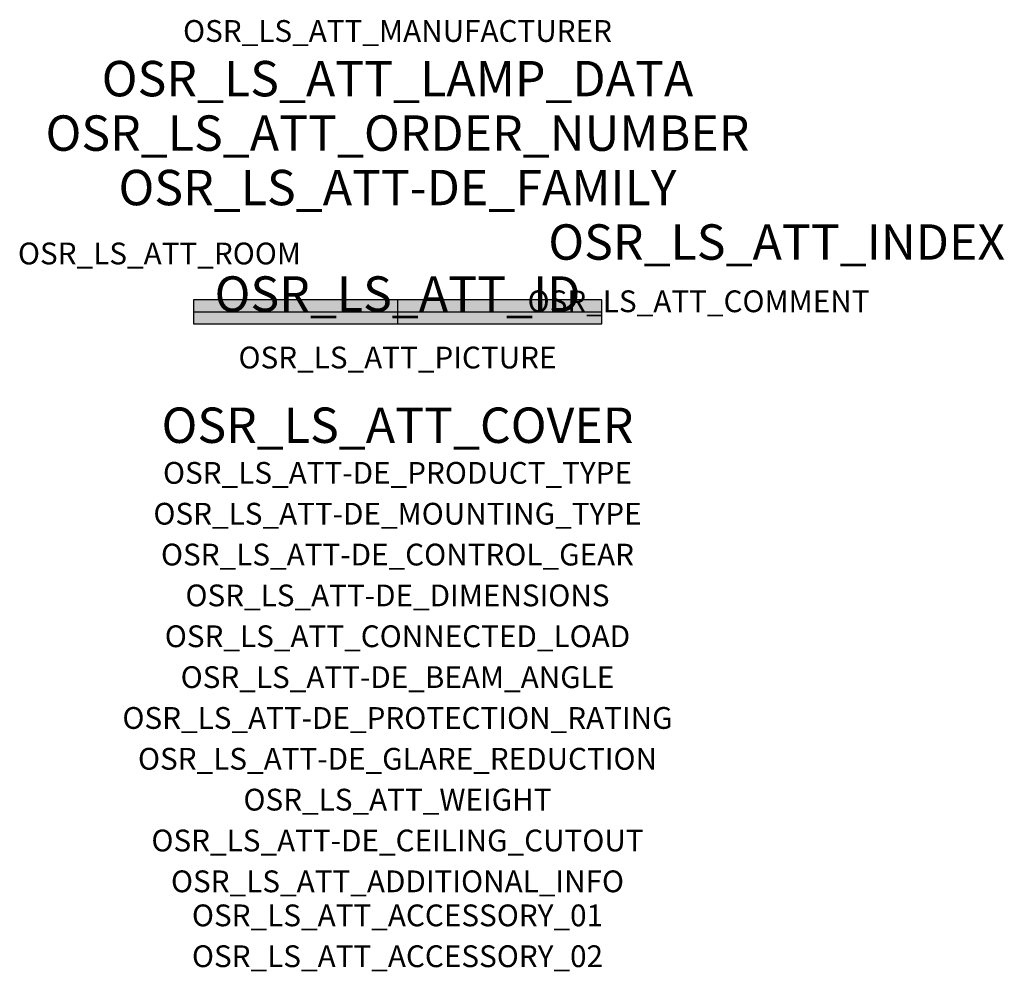
# Model space of a CAD drawing. Extents: x -1.39 to 2.23, y -2.42 to 1.07.
import ezdxf
from ezdxf.enums import TextEntityAlignment as Align

# ---------------------------------------------------------------- set-up
doc = ezdxf.new("R2010")
doc.units = 0
for name, color, linetype, true_color in [('osr_ls_att-de_beam_angle', 244, 'Continuous', 0xa02122), ('osr_ls_att-de_ceiling_cutout', 244, 'Continuous', 0xa02122), ('osr_ls_att-de_control_gear', 244, 'Continuous', 0xa02122), ('osr_ls_att-de_dimensions', 244, 'Continuous', 0xa02122), ('osr_ls_att-de_glare_reduction', 244, 'Continuous', 0xa02122), ('osr_ls_att-de_mounting_type', 244, 'Continuous', 0xa02122), ('osr_ls_att-de_product_type', 244, 'Continuous', 0xa02122), ('osr_ls_att-de_protection_rating', 244, 'Continuous', 0xa02122), ('osr_ls_att_accessory_01', 244, 'Continuous', 0xa02122), ('osr_ls_att_accessory_02', 244, 'Continuous', 0xa02122), ('osr_ls_att_additional_info', 244, 'Continuous', 0xa02122), ('osr_ls_att_comment', 244, 'Continuous', 0xa02122), ('osr_ls_att_connected_load', 244, 'Continuous', 0xa02122), ('osr_ls_att_cover', 244, 'Continuous', 0xa02122), ('osr_ls_att_id', 244, 'Continuous', 0xa02122), ('osr_ls_att_manufacturer', 244, 'Continuous', 0xa02122), ('osr_ls_att_picture', 244, 'Continuous', 0xa02122), ('osr_ls_att_room', 244, 'Continuous', 0xa02122), ('osr_ls_att_weight', 244, 'Continuous', 0xa02122)]:
    doc.layers.add(name, color=color, linetype=linetype, true_color=true_color)
for name, color, linetype in [('osr_ls_att-de_family', 7, 'Continuous'), ('osr_ls_att_index', 7, 'Continuous'), ('osr_ls_att_lamp_data', 7, 'Continuous'), ('osr_ls_att_order_number', 7, 'Continuous'), ('osr_ls_geo_contour', 7, 'Continuous'), ('osr_ls_geo_leo', 61, 'Continuous'), ('osr_ls_geo_snap', 61, 'Continuous')]:
    doc.layers.add(name, color=color, linetype=linetype)
doc.styles.add('osr_ls_txt_regular', font='txt')

msp = doc.modelspace()

# ---------------------------------------------------------------- hatches: boundary and pattern name
at = {"layer": 'osr_ls_geo_leo'}
msp.add_hatch(color=256, dxfattribs=at).paths.add_polyline_path([(-0.75, -0.044), (0.75, -0.044), (0.75, 0.044), (-0.75, 0.044)], flags=0)

# ---------------------------------------------------------------- linework, layer by layer
at = {"layer": 'osr_ls_geo_contour'}
msp.add_lwpolyline([(-0.75, -0.044), (0.75, -0.044), (0.75, 0.044), (-0.75, 0.044), (-0.75, -0.044)], close=True, dxfattribs=at)
at = {"layer": 'osr_ls_geo_snap'}
for p, q in [((0, 0.044), (0, -0.044)), ((-0.75, 0), (0.75, 0))]:
    msp.add_line(p, q, dxfattribs=at)

# ---------------------------------------------------------------- texts
at = {"layer": 'osr_ls_att-de_beam_angle', "style": 'osr_ls_txt_regular'}
msp.add_attdef('OSR_LS_ATT-DE_BEAM_ANGLE', text='breit strahlend', height=0.08, dxfattribs=at).set_placement((0, -1.3818), align=Align.CENTER)
at = {"layer": 'osr_ls_att-de_ceiling_cutout', "style": 'osr_ls_txt_regular'}
msp.add_attdef('OSR_LS_ATT-DE_CEILING_CUTOUT', text='', height=0.08, dxfattribs=at).set_placement((0, -1.9818), align=Align.CENTER)
at = {"layer": 'osr_ls_att-de_control_gear', "style": 'osr_ls_txt_regular'}
msp.add_attdef('OSR_LS_ATT-DE_CONTROL_GEAR', text='EVG-DALI', height=0.08, dxfattribs=at).set_placement((0, -0.9318), align=Align.CENTER)
at = {"layer": 'osr_ls_att-de_dimensions', "style": 'osr_ls_txt_regular'}
msp.add_attdef('OSR_LS_ATT-DE_DIMENSIONS', text='L | B | H: 1500 mm x 88 mm x 92 mm', height=0.08, dxfattribs=at).set_placement((0, -1.0818), align=Align.CENTER)
at = {"layer": 'osr_ls_att-de_family', "style": 'osr_ls_txt_regular'}
msp.add_attdef('OSR_LS_ATT-DE_FAMILY', text='Licross® 11', height=0.13, dxfattribs=at).set_placement((0, 0.391), align=Align.CENTER)
at = {"layer": 'osr_ls_att-de_glare_reduction', "style": 'osr_ls_txt_regular'}
msp.add_attdef('OSR_LS_ATT-DE_GLARE_REDUCTION', text='', height=0.08, dxfattribs=at).set_placement((0, -1.6818), align=Align.CENTER)
at = {"layer": 'osr_ls_att-de_mounting_type', "style": 'osr_ls_txt_regular'}
msp.add_attdef('OSR_LS_ATT-DE_MOUNTING_TYPE', text='abgehängte Montage', height=0.08, dxfattribs=at).set_placement((0, -0.7818), align=Align.CENTER)
at = {"layer": 'osr_ls_att-de_product_type', "style": 'osr_ls_txt_regular'}
msp.add_attdef('OSR_LS_ATT-DE_PRODUCT_TYPE', text='Leuchteneinsatz', height=0.08, dxfattribs=at).set_placement((0, -0.6318), align=Align.CENTER)
at = {"layer": 'osr_ls_att-de_protection_rating', "style": 'osr_ls_txt_regular'}
msp.add_attdef('OSR_LS_ATT-DE_PROTECTION_RATING', text='IP54', height=0.08, dxfattribs=at).set_placement((0, -1.5318), align=Align.CENTER)
at = {"layer": 'osr_ls_att_accessory_01', "style": 'osr_ls_txt_regular'}
msp.add_attdef('OSR_LS_ATT_ACCESSORY_01', text='', height=0.08, dxfattribs=at).set_placement((0, -2.2818), align=Align.BOTTOM_CENTER)
at = {"layer": 'osr_ls_att_accessory_02', "style": 'osr_ls_txt_regular'}
msp.add_attdef('OSR_LS_ATT_ACCESSORY_02', text='', height=0.08, dxfattribs=at).set_placement((0, -2.4318), align=Align.BOTTOM_CENTER)
at = {"layer": 'osr_ls_att_additional_info', "style": 'osr_ls_txt_regular'}
msp.add_attdef('OSR_LS_ATT_ADDITIONAL_INFO', text='', height=0.08, dxfattribs=at).set_placement((0, -2.1318), align=Align.CENTER)
at = {"layer": 'osr_ls_att_comment', "style": 'osr_ls_txt_regular'}
msp.add_attdef('OSR_LS_ATT_COMMENT', text='', height=0.08, dxfattribs=at).set_placement((0.4779, 0.0783), align=Align.TOP_LEFT)
at = {"layer": 'osr_ls_att_connected_load', "style": 'osr_ls_txt_regular'}
msp.add_attdef('OSR_LS_ATT_CONNECTED_LOAD', text='87.3 W', height=0.08, dxfattribs=at).set_placement((0, -1.2318), align=Align.CENTER)
at = {"layer": 'osr_ls_att_cover', "style": 'osr_ls_txt_regular'}
msp.add_attdef('OSR_LS_ATT_COVER', text='', height=0.13, dxfattribs=at).set_placement((0, -0.4818), align=Align.CENTER)
at = {"layer": 'osr_ls_att_id', "lineweight": 50, "style": 'osr_ls_txt_regular', "flags": 3}
msp.add_attdef('OSR_LS_ATT_ID', text='58521_176', height=0.13, dxfattribs=at).set_placement((0, 0), align=Align.CENTER)
at = {"layer": 'osr_ls_att_index', "color": 7, "lineweight": 50, "style": 'osr_ls_txt_regular'}
msp.add_attdef('OSR_LS_ATT_INDEX', (0.554, 0.191), '***', height=0.13, dxfattribs=at)
at = {"layer": 'osr_ls_att_lamp_data', "style": 'osr_ls_txt_regular'}
msp.add_attdef('OSR_LS_ATT_LAMP_DATA', text='1 x LED 4000K | CRI >= 80 14500 lm', height=0.13, dxfattribs=at).set_placement((0, 0.791), align=Align.CENTER)
at = {"layer": 'osr_ls_att_manufacturer', "style": 'osr_ls_txt_regular'}
msp.add_attdef('OSR_LS_ATT_MANUFACTURER', text='Siteco', height=0.08, dxfattribs=at).set_placement((0, 0.991), align=Align.CENTER)
at = {"layer": 'osr_ls_att_order_number', "style": 'osr_ls_txt_regular'}
msp.add_attdef('OSR_LS_ATT_ORDER_NUMBER', text='51TD1BDN4E5ME', height=0.13, dxfattribs=at).set_placement((0, 0.591), align=Align.CENTER)
at = {"layer": 'osr_ls_att_picture', "style": 'osr_ls_txt_regular', "flags": 1}
msp.add_attdef('OSR_LS_ATT_PICTURE', text='51TD1BDN4E5ME.jpg', height=0.08, dxfattribs=at).set_placement((0, -0.2082), align=Align.CENTER)
at = {"layer": 'osr_ls_att_room', "style": 'osr_ls_txt_regular'}
msp.add_attdef('OSR_LS_ATT_ROOM', text='', height=0.08, dxfattribs=at).set_placement((-0.8744, 0.1739), align=Align.CENTER)
at = {"layer": 'osr_ls_att_weight', "style": 'osr_ls_txt_regular'}
msp.add_attdef('OSR_LS_ATT_WEIGHT', text='2.4 kg', height=0.08, dxfattribs=at).set_placement((0, -1.8318), align=Align.CENTER)

doc.saveas('drawing.dxf')
